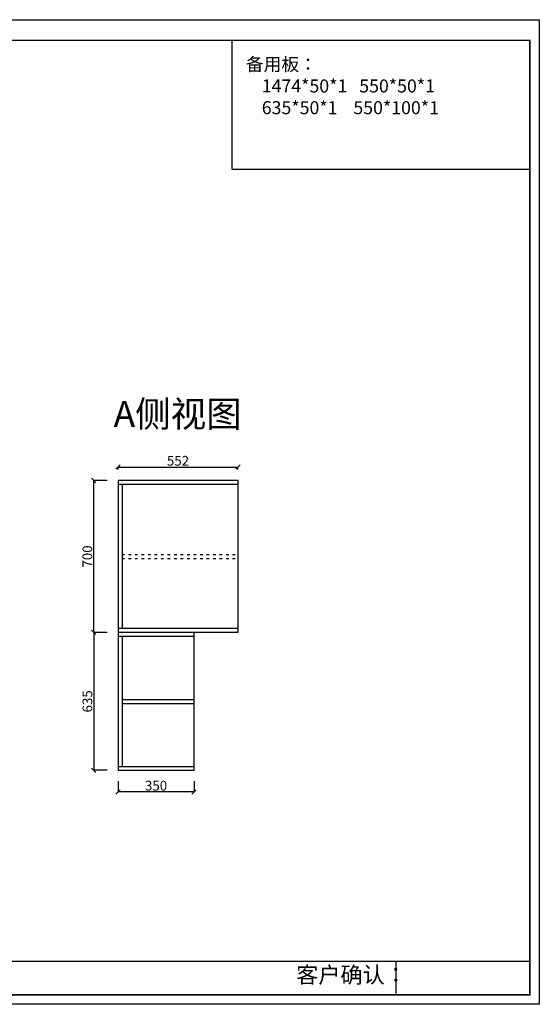
# Model space of a CAD drawing. Extents: x 62217 to 68509, y 508741 to 521054.
# Drawn here: x 66114 to 68509, y 516518 to 521054 of the extents above; entities that cross this region are included whole.
import ezdxf

# ---------------------------------------------------------------- set-up
doc = ezdxf.new("R2010")
doc.units = 0
doc.header["$MEASUREMENT"] = 0
doc.linetypes.add('ACAD_ISO03W100', pattern=[30, 12, -18])
doc.layers.get('0').update_dxf_attribs({"linetype": 'CONTINUOUS'})
doc.layers.get('DEFPOINTS').update_dxf_attribs({"linetype": 'CONTINUOUS'})
doc.styles.get("Standard").update_dxf_attribs({"font": 'txt', "bigfont": 'gbcbig.shx'})
doc.dimstyles.new('副本 ISO-25', dxfattribs={"dimtxt": 45, "dimasz": 20, "dimexe": 0, "dimexo": 50, "dimtad": 1, "dimdec": 0, "dimtxsty": 'Standard', "dimblk": 'OBLIQUE', "dimcen": 2.5, "dimclrd": 252, "dimclre": 252, "dimclrt": 252, "dimadec": 0, "dimazin": 0, "dimtfac": 1, "dimtdec": 0, "dimtmove": 1, "dimatfit": 3, "dimldrblk": 'OBLIQUE', "dimfxl": 20, "dimarcsym": 0})

# ---------------------------------------------------------------- blocks, each defined once
blk = doc.blocks.new('_OBLIQUE')
at = {"color": 0, "linetype": 'ByBlock'}
blk.add_line((-0.5, -0.5), (0.5, 0.5), dxfattribs=at)
blk = doc.blocks.new('*D1')
at = {"color": 252, "lineweight": -2, "transparency": 16777216}
for p, q in [((66517.5, 518931.5), (66454.7, 518931.5)), ((66454.7, 518931.5), (66454.7, 518231.5)), ((66517.5, 518231.5), (66454.7, 518231.5))]:
    blk.add_line(p, q, dxfattribs=at)
at = {"layer": 'DEFPOINTS', "color": 0, "transparency": 16777216}
for p in [(66567.5, 518931.5), (66454.7, 518231.5), (66567.5, 518231.5)]:
    blk.add_point(p, dxfattribs=at)
at = {"color": 252, "lineweight": -2, "transparency": 16777216, "xscale": 20, "yscale": 20, "zscale": 20}
for p, rotation in [((66454.7, 518931.5), 90), ((66454.7, 518231.5), 270)]:
    blk.add_blockref('_OBLIQUE', p, dxfattribs=dict(at, rotation=rotation))
at = {"color": 252, "transparency": 16777216, "insert": (66431.6, 518581.5), "char_height": 45, "attachment_point": 5, "rotation": 90}
blk.add_mtext('700', dxfattribs=at)
blk = doc.blocks.new('*D6')
at = {"color": 252, "lineweight": -2, "transparency": 16777216}
for p, q in [((66567.5, 518981.5), (66567.5, 518993.3)), ((66567.5, 518993.3), (67119.5, 518993.3)), ((67119.5, 518981.5), (67119.5, 518993.3))]:
    blk.add_line(p, q, dxfattribs=at)
at = {"layer": 'DEFPOINTS', "color": 0, "transparency": 16777216}
for p in [(67119.5, 518993.3), (66567.5, 518931.5), (67119.5, 518931.5)]:
    blk.add_point(p, dxfattribs=at)
at = {"color": 252, "lineweight": -2, "transparency": 16777216, "xscale": 20, "yscale": 20, "zscale": 20, "rotation": 180}
blk.add_blockref('_OBLIQUE', (66567.5, 518993.3), dxfattribs=at)
at = {"color": 252, "lineweight": -2, "transparency": 16777216, "xscale": 20, "yscale": 20, "zscale": 20}
blk.add_blockref('_OBLIQUE', (67119.5, 518993.3), dxfattribs=at)
at = {"color": 252, "transparency": 16777216, "insert": (66843.5, 519016.5), "char_height": 45, "attachment_point": 5}
blk.add_mtext('552', dxfattribs=at)
blk = doc.blocks.new('*D7')
at = {"color": 252, "lineweight": -2, "transparency": 16777216}
for p, q in [((66567.5, 517546.5), (66567.5, 517496.6)), ((66917.5, 517546.5), (66917.5, 517496.6)), ((66917.5, 517496.6), (66567.5, 517496.6))]:
    blk.add_line(p, q, dxfattribs=at)
at = {"layer": 'DEFPOINTS', "color": 0, "transparency": 16777216}
for p in [(66567.5, 517596.5), (66917.5, 517596.5), (66567.5, 517496.6)]:
    blk.add_point(p, dxfattribs=at)
at = {"color": 252, "lineweight": -2, "transparency": 16777216, "xscale": 20, "yscale": 20, "zscale": 20, "rotation": 180}
blk.add_blockref('_OBLIQUE', (66567.5, 517496.6), dxfattribs=at)
at = {"color": 252, "lineweight": -2, "transparency": 16777216, "xscale": 20, "yscale": 20, "zscale": 20}
blk.add_blockref('_OBLIQUE', (66917.5, 517496.6), dxfattribs=at)
at = {"color": 252, "transparency": 16777216, "insert": (66742.5, 517519.8), "char_height": 45, "attachment_point": 5}
blk.add_mtext('350', dxfattribs=at)
blk = doc.blocks.new('*D9')
at = {"color": 252, "lineweight": -2, "transparency": 16777216}
for p, q in [((66517.5, 518231.5), (66455, 518231.5)), ((66455, 518231.5), (66455, 517596.5)), ((66517.5, 517596.5), (66455, 517596.5))]:
    blk.add_line(p, q, dxfattribs=at)
at = {"layer": 'DEFPOINTS', "color": 0, "transparency": 16777216}
for p in [(66567.5, 518231.5), (66455, 517596.5), (66567.5, 517596.5)]:
    blk.add_point(p, dxfattribs=at)
at = {"color": 252, "lineweight": -2, "transparency": 16777216, "xscale": 20, "yscale": 20, "zscale": 20}
for p, rotation in [((66455, 518231.5), 90), ((66455, 517596.5), 270)]:
    blk.add_blockref('_OBLIQUE', p, dxfattribs=dict(at, rotation=rotation))
at = {"color": 252, "transparency": 16777216, "insert": (66431.9, 517914), "char_height": 45, "attachment_point": 5, "rotation": 90}
blk.add_mtext('635', dxfattribs=at)

msp = doc.modelspace()

# ---------------------------------------------------------------- linework, layer by layer
at = {"color": 0}
for p, q in [((67091.9, 520959.2), (67091.9, 520366.2)), ((67091.9, 520366.2), (68465.2, 520366.2)), ((67119.5, 518931.5), (66567.5, 518931.5)), ((66567.5, 518931.5), (66567.5, 518231.5)), ((67119.5, 518931.5), (67119.5, 518231.5)), ((67119.5, 518913.5), (66567.5, 518913.5)), ((66585.5, 518913.5), (66585.5, 518249.5)), ((67119.5, 518249.5), (66567.5, 518249.5)), ((67119.5, 518231.5), (66567.5, 518231.5)), ((66567.5, 518231.5), (66567.5, 517596.5)), ((66917.5, 518213.5), (66567.5, 518213.5)), ((66585.5, 518213.5), (66585.5, 517614.5)), ((66917.5, 517596.5), (66917.5, 518231.5)), ((66585.5, 517922.5), (66917.5, 517922.5)), ((66585.5, 517904.5), (66917.5, 517904.5)), ((66567.5, 517614.5), (66917.5, 517614.5)), ((66567.5, 517596.5), (66917.5, 517596.5))]:
    msp.add_line(p, q, dxfattribs=at)
at = {"color": 0, "linetype": 'ACAD_ISO03W100'}
for p, q in [((66585.5, 518590.5), (67119.5, 518590.5)), ((66585.5, 518572.5), (67119.5, 518572.5))]:
    msp.add_line(p, q, dxfattribs=at)
at = {"color": 0, "linetype": 'ByBlock', "lineweight": -3}
msp.add_line((63367.1, 516717.6), (68465.2, 516717.6), dxfattribs=at)
msp.add_line((67849, 516568.8), (67849, 516717.6))
msp.add_lwpolyline([(68509.3, 516518.4), (62216.7, 516518.4), (62216.7, 521054.4), (68509.3, 521054.4)], close=True, dxfattribs=at)
msp.add_lwpolyline([(68509.3, 516518.4), (62216.7, 516518.4), (62216.7, 521054.4), (68509.3, 521054.4)], close=True, dxfattribs=at)
at = {"color": 30, "linetype": 'ByBlock', "lineweight": -3}
msp.add_lwpolyline([(68509.3, 516518.4), (62216.7, 516518.4), (62216.7, 521054.4), (68509.3, 521054.4)], close=True, dxfattribs=at)
at = {"color": 0, "linetype": 'ByBlock', "lineweight": -3, "const_width": 7.32}
msp.add_lwpolyline([(68465.2, 516562.5), (62260.9, 516562.5), (62260.9, 520959.2), (68465.2, 520959.2)], close=True, dxfattribs=at)
msp.add_lwpolyline([(68465.2, 516562.5), (62260.9, 516562.5), (62260.9, 520959.2), (68465.2, 520959.2)], close=True, dxfattribs=at)
msp.add_lwpolyline([(68465.2, 516562.5), (62260.9, 516562.5), (62260.9, 520959.2), (68465.2, 520959.2)], close=True, dxfattribs=at)

# ---------------------------------------------------------------- texts
at = {"color": 0, "linetype": 'ByBlock', "lineweight": -3, "attachment_point": 1}
for s, insert, char_height, width in [('{\\fSimSun|b0|i0|c134|p54;备用板：\\P    1474*50*1   550*50*1\\P    635*50*1    550*100*1}', (67156.4, 520879.1), 60, 1181.718), ('{\\fSimSun|b0|i0|c134|p54;\\C2;A侧视图}', (66546.6, 519298), 120, 885.884), ('{\\fSimSun|b0|i0|c134|p54;客户确认：}', (67388.4, 516691.4), 74.8, 2312.716)]:
    msp.add_mtext(s, dxfattribs=dict(at, insert=insert, char_height=char_height, width=width))

# ---------------------------------------------------------------- dimensions: what is measured, and where the dimension line sits
at = {"color": 0}
for base, p1, p2, picture, middle in [((67119.5, 518993.3), (66567.5, 518931.5), (67119.5, 518931.5), '*D6', (66843.5, 519016.5)), ((66567.5, 517496.6), (66917.5, 517596.5), (66567.5, 517596.5), '*D7', (66742.5, 517519.8))]:
    dim = msp.add_linear_dim(base=base, p1=p1, p2=p2, dimstyle='副本 ISO-25', dxfattribs=at)
    dim.commit()
    dim.dimension.update_dxf_attribs({"geometry": picture, "text_midpoint": middle})
for base, p1, p2, picture, middle in [((66454.7, 518231.5), (66567.5, 518931.5), (66567.5, 518231.5), '*D1', (66431.6, 518581.5)), ((66455, 517596.5), (66567.5, 518231.5), (66567.5, 517596.5), '*D9', (66431.9, 517914))]:
    dim = msp.add_linear_dim(base=base, p1=p1, p2=p2, angle=90, dimstyle='副本 ISO-25', dxfattribs=at)
    dim.commit()
    dim.dimension.update_dxf_attribs({"geometry": picture, "text_midpoint": middle})

doc.saveas('drawing.dxf')
